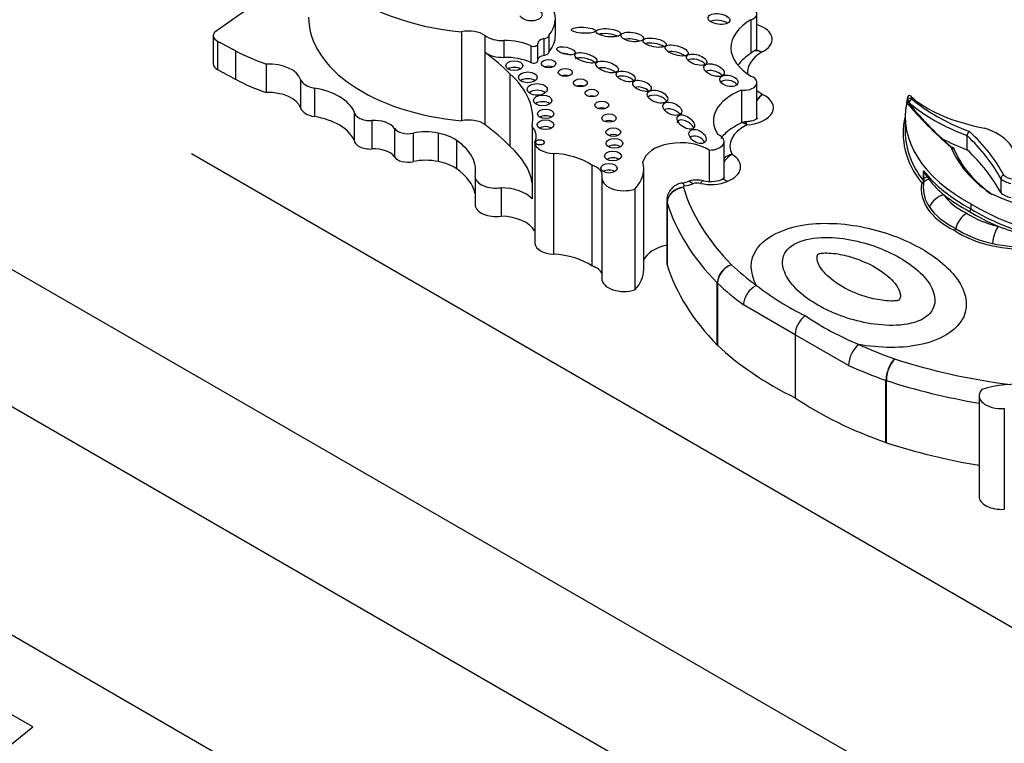
# Model space of a CAD drawing. Units: millimetres. Extents: x 0 to 1489, y 0 to 2774.
# Drawn here: x 309 to 327, y 816 to 829 of the extents above; entities that cross this region are included whole.
import ezdxf
from ezdxf import colors
from ezdxf.entities.mleader import LeaderData, LeaderLine
from ezdxf.math import Vec2, Vec3

# ---------------------------------------------------------------- set-up
doc = ezdxf.new("R2010")
doc.units = ezdxf.units.MM
doc.layers.add('DV5_Défaut', color=7, linetype='Continuous')
doc.layers.add('Défaut', color=7, linetype='Continuous')

# ---------------------------------------------------------------- blocks, each defined once
blk = doc.blocks.new('_DOT')
at = {"color": 0}
blk.add_line((0, 0), (-1, 0), dxfattribs=at)
at = {"color": 0, "const_width": 0.333}
blk.add_lwpolyline([(-0.1665, 0, 1), (0.1665, 0, 1)], format="xyb", close=True, dxfattribs=at)
blk = doc.blocks.new('SE4')
at = {"layer": 'DV5_Défaut', "color": 7, "linetype": 'Continuous'}
for p, q in [((318.955, 828.86), (318.955, 829.158)), ((322.445, 829.138), (322.445, 828.534)), ((322.552, 828.643), (322.552, 829.242)), ((317.278, 828.922), (317.278, 827.333)), ((312.848, 828.857), (312.848, 828.348)), ((312.925, 828.755), (312.925, 828.247)), ((317.695, 828.856), (317.695, 828.558)), ((318.036, 828.764), (318.036, 828.466)), ((318.749, 828.799), (318.749, 828.501)), ((318.84, 828.86), (318.84, 828.562)), ((313.247, 828.582), (313.247, 828.074)), ((317.695, 828.558), (317.695, 827.267)), ((318.514, 828.672), (318.514, 828.374)), ((318.643, 828.41), (318.643, 828.708)), ((313.794, 828.346), (313.794, 827.837)), ((314.406, 828.073), (314.406, 827.565)), ((318.143, 828.17), (318.143, 826.879)), ((322.552, 827.378), (322.552, 828.016)), ((314.653, 827.917), (314.653, 827.409)), ((322.274, 827.879), (322.274, 827.294)), ((325.233, 827.697), (325.242, 827.733)), ((325.26, 827.703), (325.26, 827.665)), ((315.361, 827.495), (315.361, 826.986)), ((325.273, 827.656), (325.273, 827.604)), ((315.678, 827.339), (315.678, 826.83)), ((325.198, 827.407), (325.198, 827.137)), ((316.081, 827.199), (316.081, 826.691)), ((318.538, 827.232), (318.538, 825.941)), ((305.138, 827.056), (333.423, 810.726)), ((316.415, 827.113), (316.415, 826.604)), ((316.864, 827.113), (316.864, 826.604)), ((317.192, 826.983), (317.192, 826.474)), ((321.968, 826.319), (321.968, 826.963)), ((326.302, 827.069), (326.302, 826.817)), ((318.585, 826.944), (318.585, 825.145)), ((321.698, 826.811), (321.698, 826.252)), ((312.457, 826.75), (332.892, 814.952)), ((318.919, 826.751), (318.919, 824.952)), ((319.604, 826.54), (319.604, 824.741)), ((320.532, 824.681), (320.532, 826.48)), ((325.526, 826.26), (325.526, 826.44)), ((317.52, 826.342), (317.52, 825.833)), ((319.784, 826.316), (319.784, 824.517)), ((325.523, 826.203), (325.529, 826.287)), ((325.599, 826.33), (325.623, 826.294)), ((326.904, 826.303), (326.904, 826.051)), ((317.986, 826.139), (317.986, 825.63)), ((320.374, 826.114), (320.374, 824.315)), ((320.943, 825.913), (320.943, 824.804)), ((320.95, 824.766), (320.95, 825.875)), ((320.951, 825.872), (320.951, 824.762)), ((326.372, 825.851), (326.372, 825.761)), ((333.423, 804.194), (298.067, 824.607)), ((305.138, 824.607), (333.423, 808.277)), ((321.844, 823.33), (321.844, 824.439)), ((321.848, 824.436), (321.848, 823.326)), ((323.233, 823.513), (322.313, 824.05)), ((323.233, 823.513), (323.233, 822.389)), ((324.187, 822.968), (323.233, 823.513)), ((324.856, 821.59), (324.856, 822.699)), ((324.862, 822.697), (324.862, 821.587)), ((326.519, 822.427), (326.519, 820.628)), ((326.968, 822.199), (326.968, 820.4)), ((309.628, 816.513), (304.571, 819.432)), ((307.538, 814.845), (309.628, 816.513))]:
    blk.add_line(p, q, dxfattribs=at)
for centre, radius, start, end in [((322.909, 827.419), 0.462, 123.5821, 140.5749), ((322.959, 827.414), 0.495, 128.1098, 145.1029), ((325.209, 827.649), 0.0532, 21.777, 63.8349), ((325.36, 827.726), 0.117, 209.2191, 219.8229), ((326.393, 827.064), 0.0915, 121.8099, 176.5543), ((322.176, 826.399), 0.342, 101.2979, 128.1334), ((322.316, 826.361), 0.427, 118.9938, 145.1187), ((323.138, 826.315), 2.392, 0.0379, 2.983), ((320.793, 823.231), 5.718, 32.8138, 34.1363), ((321.489, 825.719), 0.557, 77.8113, 109.2205), ((321.727, 826.797), 0.548, 257.2598, 289.8294), ((325.427, 826.299), 0.102, 350.5825, 9.8819), ((326.828, 827.161), 1.484, 215.7406, 230.7917), ((326.974, 826.296), 0.0703, 102.9903, 174.4653), ((321.198, 826.486), 0.264, 274.3762, 293.8997), ((326.139, 826.147), 0.618, 174.7644, 214.9021), ((326.315, 825.764), 0.057, 302.8783, 357.1003), ((326.55, 825.297), 0.465, 123.0708, 165.4955), ((326.043, 825.428), 0.0579, 303.0017, 345.5867), ((327.872, 827.939), 2.686, 247.8035, 258.3674), ((327.281, 827.45), 2.365, 257.2006, 274.1), ((322.218, 824.407), 0.376, 108.5373, 175.0204), ((322.229, 824.404), 0.383, 109.8568, 175.184), ((325.401, 828.035), 4.627, 231.8773, 244.5731), ((323.698, 823.487), 0.466, 127.5645, 176.7089), ((326.433, 828.312), 5.382, 235.8834, 247.4616), ((325.459, 822.683), 0.604, 138.387, 178.4722), ((325.49, 822.681), 0.628, 140.1614, 178.6044)]:
    blk.add_arc(centre, radius, start, end, dxfattribs=at)
for centre, major_axis, ratio, start_param, end_param in [((317.793, 830.77), (3.243, 0), 0.57735, 2.879364, 4.552894), ((348.267, 812.19), (-45.74, 0), 0.57735, -0.741978, -0.685989), ((318.519, 829.234), (-0.203, 0.006), 0.544852, 0.274822, 5.322844), ((317.741, 829.158), (-1.214, 0), 0.57735, 2.702659, 3.440414), ((322.35, 829.242), (-0.203, 0), 0.57735, 2.058857, 4.082081), ((317.793, 829.182), (3.243, 0), 0.57735, 3.141593, 4.552894), ((321.875, 829.03), (0.195, -0.027), 0.481525, 0.746428, 2.529373), ((323.325, 828.636), (1.237, 0), 0.57735, 2.361933, 3.93561), ((313.088, 828.857), (0.24, 0), 0.57735, 2.683314, 3.963516), ((317.409, 828.725), (-0.365, 0), 0.57735, 3.812851, 5.079102), ((322.31, 828.788), (-0.514, 0), 0.57735, 2.251135, 4.221437), ((318.025, 829.008), (-0.422, 0), 0.57735, 0.671259, 1.596841), ((318.056, 828.338), (-0.739, 0), 0.57735, 4.042545, 4.738434), ((318.789, 828.718), (0.147, 0), 0.57735, 1.847631, 3.21423), ((318.715, 828.869), (0.127, 0), 0.57735, 4.989223, 6.15995), ((317.741, 828.86), (-1.214, 0), 0.57735, 2.702659, 3.141593), ((319.899, 828.815), (-0.221, 0.023), 0.320679, 3.854045, 5.638723), ((320.326, 828.71), (0.202, -0.03), 0.396009, 0.883758, 2.37452), ((320.725, 828.638), (-0.208, 0.038), 0.357916, 3.832279, 5.723921), ((315.466, 829.963), (-3.263, 0), 0.57735, 0.822886, 1.032738), ((312.755, 826.376), (6.22, 0), 0.57735, 0.523113, 0.652965), ((318.025, 828.709), (-0.422, 0), 0.57735, 0.671259, 1.596841), ((318.564, 828.708), (-0.0797, 0), 0.57735, 0.900953, 3.21423), ((318.715, 828.571), (0.127, 0), 0.57735, 4.989223, 6.15995), ((321.119, 828.469), (0.206, -0.059), 0.391091, 0.87491, 2.491076), ((323.325, 828.186), (0.943, 0), 0.57735, 2.39279, 3.164637), ((318.056, 828.039), (-0.739, 0), 0.57735, 4.042545, 4.738434), ((318.564, 828.41), (-0.0797, 0), 0.57735, 0.900953, 3.141593), ((318.789, 828.419), (0.147, 0), 0.57735, 1.847631, 3.051341), ((319.143, 828.465), (0.165, -0.039), 0.375844, 1.258184, 2.059307), ((319.498, 828.367), (-0.199, 0.058), 0.367046, 3.854273, 6.047939), ((321.476, 828.334), (-0.18, 0.056), 0.470524, 3.796542, 5.898871), ((313.088, 828.348), (0.24, 0), 0.57735, 3.141593, 3.963516), ((313.832, 828.009), (-0.584, 0), 0.57735, 3.331637, 4.777831), ((318.221, 828.198), (0.153, 0), 0.57735, 0.744388, 2.397205), ((318.833, 828.234), (0.129, 0), 0.57735, 0.935751, 2.205842), ((319.878, 828.175), (0.2, -0.061), 0.428482, 0.830461, 2.570631), ((321.787, 828.117), (0.18, -0.066), 0.513523, 0.806617, 2.706051), ((315.466, 829.455), (-3.263, 0), 0.57735, 0.822886, 1.032738), ((314.75, 828.111), (-0.35, 0), 0.57735, 0.190044, 1.291955), ((316.025, 827.376), (-2.526, 0), 0.57735, 3.042904, 3.717703), ((318.461, 827.989), (0.167, 0), 0.57735, 0.669132, 2.472461), ((319.131, 828.076), (0.124, 0), 0.57735, 0.99014, 2.151452), ((320.21, 828.037), (-0.167, 0.052), 0.485242, 3.82834, 5.87216), ((322.051, 827.957), (-0.162, 0.037), 0.580653, 3.748071, 5.936788), ((322.312, 828.016), (-0.24, 0), 0.57735, 1.410783, 4.062876), ((313.832, 827.501), (-0.584, 0), 0.57735, 3.331637, 4.777831), ((314.373, 827.351), (1.02, 0), 0.57735, 0.246856, 1.291955), ((318.63, 827.774), (0.179, 0), 0.57735, 0.620018, 2.521575), ((319.4, 827.89), (0.124, 0), 0.57735, 0.996891, 2.144702), ((320.5, 827.837), (0.163, -0.059), 0.49469, 0.909275, 2.58648), ((322.928, 827.332), (1.152, 0), 0.57735, 2.175114, 3.51892), ((323.325, 828.186), (0.943, 0), 0.57735, 3.753547, 3.92096), ((318.727, 827.577), (0.166, 0), 0.57735, 0.675543, 2.46605), ((319.603, 827.709), (0.119, 0), 0.57735, 1.056145, 2.085448), ((320.778, 827.674), (-0.18, 0.06), 0.551454, 3.752283, 6.037921), ((322.312, 827.566), (-0.534, 0), 0.57735, 1.685786, 4.018706), ((325.225, 827.613), (-0.0452, -0.0376), 0.735946, 3.150486, 4.162832), ((325.208, 827.637), (-0.05, -0.0308), 0.599174, 3.161678, 3.943528), ((325.267, 827.698), (-0.0658, 0), 0.57735, 3.742261, 5.098922), ((325.24, 827.687), (0.012, -0.0556), 0.336875, 0.898946, 2.469742), ((325.293, 827.723), (0.035, -0.0563), 0.63101, 1.793345, 3.249559), ((325.321, 827.672), (-0.0379, -0.0449), 0.673575, 4.038072, 5.539666), ((325.985, 827.943), (-0.739, 0), 0.57735, 0.45075, 0.689483), ((328.357, 828.921), (-3.68, 0), 0.57735, 0.600669, 0.992266), ((327.39, 828.611), (-2.559, 0), 0.57735, 0.689483, 1.261723), ((314.75, 827.603), (-0.35, 0), 0.57735, 0.190044, 1.291955), ((315.645, 827.501), (-0.283, 0), 0.57735, 0.038515, 1.688765), ((319.782, 827.493), (0.124, 0), 0.57735, 0.998103, 2.14349), ((321.041, 827.428), (0.165, -0.071), 0.568631, 0.828758, 2.793958), ((328.879, 827.407), (3.68, 0), 0.57735, 3.02168, 3.963149), ((335.524, 830.518), (-11.427, 0), 0.57735, 0.447929, 0.58865), ((328.357, 828.873), (-3.739, 0), 0.57735, 0.599212, 0.988761), ((325.225, 827.613), (-0.0452, -0.0376), 0.735946, 2.592036, 3.150486), ((335.524, 830.47), (-11.368, 0), 0.57735, 0.447929, 0.589599), ((314.373, 826.843), (1.02, 0), 0.57735, 0.246856, 1.291955), ((315.723, 827.118), (-0.384, 0), 0.57735, 3.513406, 4.830358), ((317.409, 827.136), (0.365, 0), 0.57735, 0.671259, 1.93751), ((318.782, 827.337), (0.147, 0), 0.57735, 0.787234, 2.354359), ((319.911, 827.262), (0.128, 0), 0.57735, 0.950259, 2.191333), ((321.283, 827.22), (-0.147, 0.1), 0.545452, 0, 0.262931), ((321.283, 827.22), (-0.147, 0.1), 0.545452, 3.918056, 6.283185), ((328.879, 827.107), (3.717, 0), 0.57735, 3.000919, 3.566958), ((316.324, 827.254), (-0.261, 0), 0.57735, 0.371814, 1.926693), ((316.639, 826.764), (-0.644, 0), 0.57735, 4.35612, 5.068286), ((312.755, 825.085), (6.22, 0), 0.57735, 0.523113, 0.652965), ((317.967, 827.056), (-0.647, 0), 0.57735, 2.838021, 3.632728), ((318.778, 827.143), (0.15, 0), 0.57735, 0.764814, 2.376779), ((322.928, 826.882), (0.858, 0), 0.57735, 2.273968, 3.44449), ((328.879, 827.137), (3.68, 0), 0.57735, 3.141593, 3.566958), ((321.456, 825.387), (5.757, 0), 0.57735, 0.298568, 0.556092), ((326.106, 826.67), (-1.054, 0), 0.57735, 2.952688, 4.212086), ((315.645, 826.993), (-0.283, 0), 0.57735, 0.038515, 1.688765), ((316.652, 826.731), (0.694, 0), 0.57735, 0.680054, 1.261304), ((316.067, 826.442), (-1.464, 0), 0.57735, 3.022148, 3.835695), ((319.989, 827.012), (0.134, 0), 0.57735, 0.887382, 2.254211), ((321.191, 826.549), (0.68, 0), 0.57735, 0.729026, 3.010961), ((321.493, 826.934), (0.143, -0.088), 0.63648, 0.913842, 2.973676), ((321.704, 826.963), (-0.263, 0), 0.57735, 1.547485, 4.092497), ((328.357, 828.621), (-3.739, 0), 0.57735, 0.839414, 0.988761), ((321.456, 825.339), (5.698, 0), 0.57735, 0.297374, 0.553822), ((315.723, 826.61), (-0.384, 0), 0.57735, 3.513406, 4.830358), ((316.025, 826.085), (-2.526, 0), 0.57735, 3.240281, 3.717703), ((318.949, 826.961), (-0.365, 0), 0.57735, 0.08215, 1.488646), ((320.008, 826.811), (0.15, 0), 0.57735, 0.763789, 2.377803), ((329.37, 827.3), (-3.437, 0), 0.57735, 0.22635, 0.685087), ((329.37, 827.252), (-3.378, 0), 0.57735, 0.223173, 0.683337), ((321.456, 825.087), (5.698, 0), 0.57735, 0.297374, 0.553822), ((316.324, 826.745), (-0.261, 0), 0.57735, 0.371814, 1.926693), ((316.639, 826.256), (-0.644, 0), 0.57735, 4.35612, 5.068286), ((318.838, 826.187), (0.98, 0), 0.57735, 0.673506, 1.488646), ((319.982, 826.584), (0.152, 0), 0.57735, 0.750254, 2.391339), ((321.704, 826.513), (-0.557, 0), 0.57735, 2.179699, 3.899107), ((316.652, 826.223), (0.694, 0), 0.57735, 0.680054, 1.261304), ((316.067, 825.934), (-1.464, 0), 0.57735, 3.261037, 3.835695), ((319.459, 826.369), (-0.331, 0), 0.57735, 3.015374, 4.255899), ((319.911, 826.368), (0.148, 0), 0.57735, 0.780896, 2.360696), ((319.184, 826.48), (-1.348, 0), 0.57735, 2.651918, 3.296986), ((328.879, 827.317), (-3.68, 0), 0.57735, 0.425365, 0.821556), ((317.894, 826.348), (-0.374, 0), 0.57735, 0.031439, 1.819104), ((320.182, 826.316), (0.399, 0), 0.57735, 3.015374, 5.21329), ((321.542, 825.976), (-0.065, -0.287), 0.296557, 3.142647, 3.790788), ((322.023, 826.009), (0.11, -0.272), 0.467009, 2.430153, 3.137531), ((325.493, 826.251), (-0.0289, -0.0227), 0.743737, 1.042538, 2.613334), ((325.816, 826.194), (0.293, -0.015), 0.415608, 2.31137, 3.191239), ((325.493, 826.251), (-0.0367, 0), 0.57735, 3.496272, 3.566958), ((325.822, 826.27), (0.293, -0.023), 0.225546, 2.451414, 3.141729), ((325.822, 826.27), (0.293, -0.023), 0.225546, 3.141729, 3.228368), ((327.203, 826.402), (-0.345, 0), 0.57735, 0.519374, 1.222529), ((327.203, 826.45), (-0.286, 0), 0.57735, 0.541122, 1.320775), ((317.967, 825.765), (0.647, 0), 0.57735, 0.491135, 1.541598), ((321.238, 825.91), (0.277, 0.099), 0.799574, 1.291833, 2.862629), ((321.24, 825.902), (0.281, 0.087), 0.803857, 1.327815, 2.898611), ((321.262, 825.932), (0.044, -0.29), 0.207723, 2.510256, 3.142196), ((321.27, 826.153), (0.0333, 0), 0.57735, 1.828032, 3.345542), ((328.661, 826.904), (-7.537, 0), 0.57735, 0.176187, 0.5143), ((321.131, 826.459), (0.514, 0), 0.57735, 4.969625, 5.27917), ((321.407, 825.969), (0.101, -0.276), 0.438393, 2.444008, 3.150286), ((321.488, 826.136), (0.15, 0), 0.57735, 1.199089, 2.137577), ((321.729, 826.493), (0.514, 0), 0.57735, 4.340682, 5.321291), ((327.174, 826.12), (1.69, 0), 0.57735, 3.037998, 4.004414), ((325.493, 826.251), (-0.0361, 0.0065), 0.812119, 1.71601, 2.840755), ((321.27, 825.913), (0.327, 0), 0.57735, 3.142006, 3.345542), ((325.89, 825.771), (-0.243, -0.165), 0.760629, 4.237501, 5.46846), ((328.879, 827.287), (-3.717, 0), 0.57735, 0.636572, 0.821199), ((327.174, 826.3), (-1.378, 0), 0.57735, 0.372071, 0.880373), ((328.883, 827.581), (-3.437, 0), 0.57735, 0.885709, 1.344446), ((327.203, 826.15), (-0.345, 0), 0.57735, 0.519374, 1.222529), ((317.894, 825.84), (-0.374, 0), 0.57735, 0.031439, 1.819104), ((328.661, 826.664), (-7.831, 0), 0.57735, 0.176187, 0.514468), ((327.174, 826.14), (-1.655, 0), 0.57735, 0.372071, 0.864444), ((329.067, 827.298), (3.68, 0), 0.57735, 3.890832, 4.832301), ((329.067, 827.208), (-3.68, 0), 0.57735, 0.74924, 1.145431), ((317.967, 825.257), (-0.647, 0), 0.57735, 3.445164, 4.683191), ((327.358, 826.194), (-1.378, 0), 0.57735, 0.690423, 1.198725), ((329.067, 827.178), (-3.717, 0), 0.57735, 0.749597, 0.934225), ((327.358, 826.014), (1.69, 0), 0.57735, 3.849567, 4.815984), ((327.358, 826.034), (-1.655, 0), 0.57735, 0.706352, 1.198725), ((326.857, 825.213), (0.065, 0.287), 0.296834, 0.649264, 1.880223), ((318.949, 825.162), (-0.365, 0), 0.57735, 0.08215, 1.488646), ((321.191, 824.75), (0.68, 0), 0.57735, 1.942782, 2.886372), ((318.838, 824.389), (0.98, 0), 0.57735, 0.673506, 1.488646), ((319.459, 824.57), (-0.331, 0), 0.57735, 3.329176, 4.255899), ((319.184, 824.681), (-1.348, 0), 0.57735, 2.651918, 3.141593), ((321.27, 824.804), (0.327, 0), 0.57735, 3.141593, 3.345542), ((328.661, 825.555), (-7.831, 0), 0.57735, 0.176187, 0.514468), ((327.645, 826.722), (-6.501, 0), 0.57735, 0.549016, 0.668793), ((320.182, 824.517), (0.399, 0), 0.57735, 3.141593, 5.21329), ((327.645, 826.482), (-6.795, 0), 0.57735, 0.548822, 0.668793), ((322.544, 824.155), (0.173, 0.237), 0.640599, 0.850909, 2.421706), ((327.645, 825.373), (-6.795, 0), 0.57735, 0.548822, 0.864153), ((324.37, 823.101), (0.122, 0.267), 0.50626, 0.733514, 2.30431), ((328.401, 826.286), (-6.501, 0), 0.57735, 0.902004, 1.02178), ((328.401, 826.046), (-6.795, 0), 0.57735, 0.902004, 1.021974), ((328.716, 826.873), (-7.537, 0), 0.57735, 1.056496, 1.351058), ((328.716, 826.633), (-7.831, 0), 0.57735, 1.056328, 1.286476), ((327.202, 821.851), (-1.348, 0), 0.57735, 4.556996, 5.202064), ((326.918, 822.427), (0.399, 0), 0.57735, 2.640692, 4.838608), ((328.401, 824.936), (-6.795, 0), 0.57735, 0.706644, 1.021974), ((328.716, 825.523), (-7.831, 0), 0.57735, 1.056328, 1.286476), ((326.918, 820.628), (0.399, 0), 0.57735, 3.141593, 4.838608)]:
    blk.add_ellipse(centre, major_axis=major_axis, ratio=ratio, start_param=start_param, end_param=end_param, dxfattribs=at)
for centre, major_axis, ratio in [((321.875, 829.15), (0.195, -0.027), 0.481525), ((319.455, 828.95), (0.214, -0.011), 0.247403), ((319.899, 828.905), (-0.221, 0.023), 0.320679), ((320.326, 828.83), (0.202, -0.03), 0.396009), ((320.725, 828.728), (-0.208, 0.038), 0.357916), ((319.143, 828.584), (0.165, -0.039), 0.375844), ((319.498, 828.457), (-0.199, 0.058), 0.367046), ((321.119, 828.589), (0.206, -0.059), 0.391091), ((318.221, 828.318), (0.153, 0), 0.57735), ((318.833, 828.354), (0.129, 0), 0.57735), ((319.878, 828.295), (0.2, -0.061), 0.428482), ((321.476, 828.424), (-0.18, 0.056), 0.470524), ((318.461, 828.109), (0.167, 0), 0.57735), ((319.131, 828.196), (0.124, 0), 0.57735), ((320.21, 828.126), (-0.167, 0.052), 0.485242), ((321.787, 828.237), (0.18, -0.066), 0.513523), ((319.4, 828.01), (0.124, 0), 0.57735), ((320.5, 827.957), (0.163, -0.059), 0.49469), ((322.051, 828.047), (-0.162, 0.037), 0.580653), ((318.63, 827.894), (0.179, 0), 0.57735), ((319.603, 827.828), (0.119, 0), 0.57735), ((320.778, 827.764), (-0.18, 0.06), 0.551454), ((318.727, 827.697), (0.166, 0), 0.57735), ((319.782, 827.613), (0.124, 0), 0.57735), ((321.041, 827.548), (0.165, -0.071), 0.568631), ((318.782, 827.457), (0.147, 0), 0.57735), ((318.778, 827.262), (0.15, 0), 0.57735), ((319.911, 827.382), (0.128, 0), 0.57735), ((321.283, 827.31), (-0.147, 0.1), 0.545452), ((319.989, 827.132), (0.134, 0), 0.57735), ((321.493, 827.054), (0.143, -0.088), 0.63648), ((318.678, 826.949), (0.0793, 0), 0.57735), ((320.008, 826.931), (0.15, 0), 0.57735), ((319.982, 826.704), (0.152, 0), 0.57735), ((319.911, 826.487), (0.148, 0), 0.57735)]:
    blk.add_ellipse(centre, major_axis=major_axis, ratio=ratio, dxfattribs=at)
for points, degree in [([(312.925, 828.755), (313.086, 828.669), (313.247, 828.582)], 2), ([(322.633, 828.557), (322.588, 828.589), (322.542, 828.598), (322.508, 828.583)], 3), ([(312.925, 828.247), (313.086, 828.16), (313.247, 828.074)], 2), ([(325.225, 827.661), (325.227, 827.671), (325.229, 827.68)], 2), ([(325.242, 827.733), (325.248, 827.755), (325.255, 827.777)], 2), ([(322.345, 827.31), (322.334, 827.315), (322.306, 827.308), (322.26, 827.29)], 3), ([(322.373, 827.26), (322.362, 827.294), (322.352, 827.313), (322.344, 827.312)], 3), ([(322.373, 827.26), (322.331, 827.294), (322.29, 827.305), (322.26, 827.291)], 3)]:
    blk.add_open_spline(points, degree=degree, dxfattribs=at)
for points, knots in [([(322.491, 828.575), (322.387, 828.502), (322.296, 828.431), (322.22, 828.336), (322.214, 828.327)], [0, 0, 0, 0, 0.91173, 1, 1, 1, 1]), ([(322.633, 828.557), (322.578, 828.588), (322.523, 828.593), (322.484, 828.57), (322.483, 828.57), (322.482, 828.569)], [0, 0, 0, 0, 0.98191, 0.98191, 1, 1, 1, 1]), ([(322.548, 828.609), (322.548, 828.608), (322.546, 828.604), (322.529, 828.593), (322.51, 828.584), (322.504, 828.581)], [0, 0, 0, 0, 0.277882, 0.814584, 1, 1, 1, 1]), ([(322.544, 828.604), (322.548, 828.615), (322.551, 828.626), (322.552, 828.637), (322.552, 828.639), (322.552, 828.641), (322.552, 828.643)], [0, 0, 0, 0, 0.820499, 0.820499, 0.820499, 1, 1, 1, 1]), ([(322.568, 827.381), (322.568, 827.381), (322.564, 827.376), (322.536, 827.357), (322.478, 827.333), (322.404, 827.317), (322.356, 827.314), (322.332, 827.312)], [0, 0, 0, 0, 0.15739, 0.377334, 0.591173, 0.825024, 1, 1, 1, 1]), ([(322.272, 827.297), (322.163, 827.238), (322.037, 827.165), (321.933, 827.053), (321.907, 827.02)], [0, 0, 0, 0, 0.716409, 1, 1, 1, 1]), ([(326.076, 826.821), (326.076, 826.826), (326.075, 826.831), (326.073, 826.836), (326.071, 826.84), (326.068, 826.844), (326.064, 826.848), (326.06, 826.851), (326.056, 826.853), (326.051, 826.855), (326.045, 826.857), (326.04, 826.857), (326.034, 826.857), (326.031, 826.857), (326.028, 826.857), (326.025, 826.856), (326.024, 826.856), (326.022, 826.856), (326.021, 826.855)], [0, 0, 0, 0, 0.210459, 0.210459, 0.210459, 0.420819, 0.420819, 0.420819, 0.632737, 0.632737, 0.632737, 0.848057, 0.848057, 0.848057, 0.946654, 0.946654, 0.946654, 1, 1, 1, 1]), ([(321.98, 826.322), (321.98, 826.322), (321.979, 826.319), (321.958, 826.302), (321.929, 826.289), (321.913, 826.282)], [0, 0, 0, 0, 0.239743, 0.657588, 1, 1, 1, 1]), ([(321.218, 826.223), (321.186, 826.216), (321.127, 826.202), (321.039, 826.144), (320.974, 826.059), (320.942, 825.974), (320.946, 825.927), (320.948, 825.913)], [0, 0, 0, 0, 0.196592, 0.432988, 0.670178, 0.913479, 1, 1, 1, 1]), ([(322.544, 824.395), (322.43, 824.607), (322.409, 824.845), (322.699, 825.26), (323.026, 825.42), (323.776, 825.532), (324.181, 825.497), (324.896, 825.334), (325.222, 825.205), (325.772, 824.887), (325.995, 824.7), (326.278, 824.287), (326.339, 824.053), (326.147, 823.62), (325.873, 823.432), (325.148, 823.262), (324.739, 823.275), (324.37, 823.341)], [0, 0, 0, 0, 0.125, 0.125, 0.25, 0.25, 0.375, 0.375, 0.5, 0.5, 0.625, 0.625, 0.75, 0.75, 0.875, 0.875, 1, 1, 1, 1]), ([(325.101, 824.889), (324.851, 825.033), (324.554, 825.148), (324.051, 825.241), (323.873, 825.258), (323.521, 825.241), (323.344, 825.204), (323.094, 825.06), (323.029, 824.958), (323, 824.754), (323.029, 824.652), (323.19, 824.36), (323.39, 824.188), (323.891, 823.899), (324.189, 823.784), (324.692, 823.692), (324.87, 823.675), (325.222, 823.692), (325.4, 823.73), (325.649, 823.876), (325.712, 823.978), (325.74, 824.181), (325.711, 824.284), (325.55, 824.573), (325.352, 824.744), (325.101, 824.889)], [0, 0, 0, 0, 0.125, 0.125, 0.1875, 0.1875, 0.25, 0.25, 0.3125, 0.3125, 0.375, 0.375, 0.5, 0.5, 0.625, 0.625, 0.6875, 0.6875, 0.75, 0.75, 0.8125, 0.8125, 0.875, 0.875, 1, 1, 1, 1]), ([(324.666, 824.716), (324.546, 824.785), (324.408, 824.846), (324.259, 824.893), (324.164, 824.923), (324.063, 824.947), (323.958, 824.962), (323.906, 824.969), (323.852, 824.974), (323.798, 824.974), (323.78, 824.975), (323.762, 824.974), (323.744, 824.973), (323.731, 824.973), (323.718, 824.972), (323.705, 824.97), (323.697, 824.969), (323.688, 824.968), (323.679, 824.966), (323.671, 824.964), (323.662, 824.962), (323.655, 824.959), (323.652, 824.958), (323.65, 824.956), (323.649, 824.954), (323.642, 824.948), (323.639, 824.94), (323.635, 824.933), (323.626, 824.91), (323.625, 824.886), (323.627, 824.863), (323.633, 824.806), (323.661, 824.749), (323.697, 824.696), (323.76, 824.605), (323.852, 824.521), (323.96, 824.447), (323.996, 824.422), (324.034, 824.397), (324.074, 824.374), (324.195, 824.305), (324.332, 824.244), (324.482, 824.197), (324.576, 824.168), (324.678, 824.143), (324.782, 824.129), (324.835, 824.121), (324.888, 824.116), (324.942, 824.116), (324.96, 824.116), (324.979, 824.116), (324.997, 824.117), (325.01, 824.117), (325.022, 824.118), (325.035, 824.12), (325.044, 824.121), (325.053, 824.122), (325.061, 824.124), (325.069, 824.126), (325.078, 824.128), (325.085, 824.131), (325.088, 824.132), (325.09, 824.134), (325.092, 824.136), (325.098, 824.143), (325.102, 824.15), (325.105, 824.157), (325.114, 824.18), (325.115, 824.204), (325.113, 824.227), (325.107, 824.285), (325.08, 824.341), (325.043, 824.394), (324.981, 824.485), (324.888, 824.569), (324.781, 824.644), (324.744, 824.669), (324.706, 824.693), (324.666, 824.716)], [0, 0, 0, 0, 0.110206, 0.110206, 0.110206, 0.179795, 0.179795, 0.179795, 0.214335, 0.214335, 0.214335, 0.225966, 0.225966, 0.225966, 0.23424, 0.23424, 0.23424, 0.239954, 0.239954, 0.239954, 0.245731, 0.245731, 0.245731, 0.248062, 0.248062, 0.248062, 0.256524, 0.256524, 0.256524, 0.282942, 0.282942, 0.282942, 0.348067, 0.348067, 0.348067, 0.4591, 0.4591, 0.4591, 0.496048, 0.496048, 0.496048, 0.60801, 0.60801, 0.60801, 0.678708, 0.678708, 0.678708, 0.713798, 0.713798, 0.713798, 0.725615, 0.725615, 0.725615, 0.73402, 0.73402, 0.73402, 0.739825, 0.739825, 0.739825, 0.745694, 0.745694, 0.745694, 0.748063, 0.748063, 0.748063, 0.756659, 0.756659, 0.756659, 0.783498, 0.783498, 0.783498, 0.849661, 0.849661, 0.849661, 0.962463, 0.962463, 0.962463, 1, 1, 1, 1])]:
    blk.add_open_spline(points, degree=3, knots=knots, dxfattribs=at)

msp = doc.modelspace()

# ---------------------------------------------------------------- block references
at = {"layer": 'Défaut'}
msp.add_blockref('SE4', (0, 0), dxfattribs=at)

# ---------------------------------------------------------------- leaders
at = {"layer": 'Défaut', "color": 7, "linetype": 'Continuous'}
ml = msp.add_multileader_mtext('Standard', dxfattribs=at)
ml.set_content('{\\pxsm0.9;\\fSolid Edge ISO|b1||i0||c0|p34;\\W1.;15/03/2024\\P}', color=256)
ml.set_leader_properties()
ml.set_arrow_properties(name='DOT')
ml.build(insert=Vec2(0, 0))
ml.multileader.update_dxf_attribs({"leader_type": 0, "dogleg_length": 0, "arrow_head_size": 12})
ctx = ml.context
ctx.base_point, ctx.char_height, ctx.arrow_head_size = Vec3(1401.1, 2766.586), 12, 12
notes = []
notes.append((ctx, [(0, (0, 0, 0), (0, 0), (1, 0), 1, [])]))
ctx.mtext.insert = Vec3(1403.1, 2772.586)
for ctx, leaders in notes:
    for number, flags, end, landing, length, lines in leaders:
        leader = LeaderData()
        leader.index, (leader.has_last_leader_line, leader.has_dogleg_vector, leader.attachment_direction) = number, flags
        leader.last_leader_point, leader.dogleg_vector, leader.dogleg_length = Vec3(end), Vec3(landing), length
        for number, points, colour, breaks in lines:
            line = LeaderLine()
            line.index, line.vertices, line.color, line.breaks = number, Vec3.list(points), colors.encode_raw_color(colour), breaks
            leader.lines.append(line)
        ctx.leaders.append(leader)

doc.saveas('drawing.dxf')
